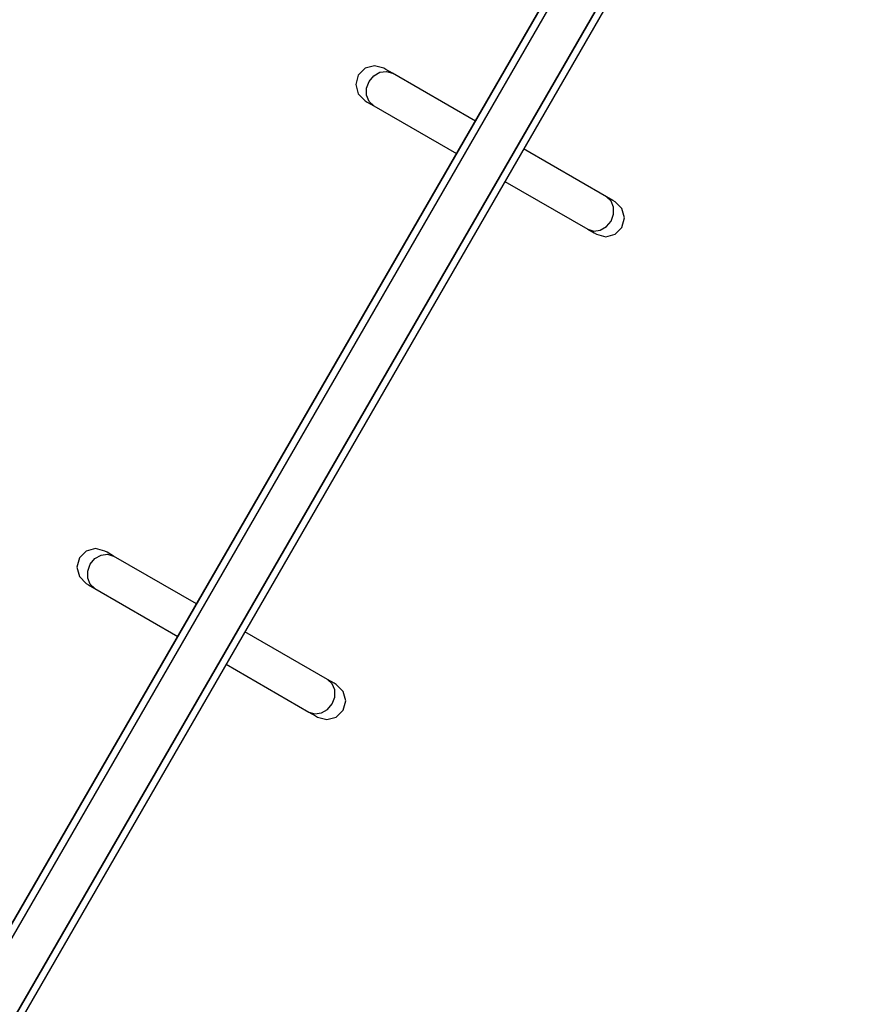
# Model space of a CAD drawing. Units: inches. Extents: x 351 to 489, y 189 to 405.
# Drawn here: x 441 to 447, y 316 to 323 of the extents above; entities that cross this region are included whole.
import ezdxf

# ---------------------------------------------------------------- set-up
doc = ezdxf.new("R2010")
doc.units = ezdxf.units.IN
doc.header["$MEASUREMENT"] = 0
doc.layers.add('Ebene 1', color=7, linetype='Continuous')

# ---------------------------------------------------------------- blocks, each defined once
blk = doc.blocks.new('block 2')
at = {"layer": 'Ebene 1', "color": 179, "lineweight": 25, "true_color": 0x1a171b}
for points in [[(446.4289, 326.1641), (433.4561, 303.6946)], [(446.4289, 326.1641), (433.4561, 303.6946)], [(433.4561, 303.6946), (446.4289, 326.1641)], [(446.4713, 326.1394), (433.4988, 303.6698)], [(446.4713, 326.1394), (433.4988, 303.6698)], [(446.4713, 326.1394), (433.4988, 303.6698)], [(446.7279, 325.9916), (433.7547, 303.5219)], [(446.7279, 325.9916), (433.7547, 303.5219)], [(433.7547, 303.5219), (446.7279, 325.9916)], [(446.7707, 325.9668), (433.7978, 303.4971)], [(446.7707, 325.9668), (433.7978, 303.4971)], [(446.7707, 325.9668), (433.7978, 303.4971)], [(443.3073, 322.2529), (443.2412, 322.2709), (443.1747, 322.2529), (443.1261, 322.2045), (443.1085, 322.1383), (443.1261, 322.0715), (443.1747, 322.0232)], [(443.3073, 322.2529), (443.2412, 322.2709), (443.1747, 322.2529), (443.1261, 322.2045), (443.1085, 322.1383), (443.1261, 322.0715), (443.1747, 322.0232)], [(443.3683, 322.2175), (443.3228, 322.2441), (443.3073, 322.2529)], [(443.3683, 322.2175), (443.3228, 322.2441), (443.3073, 322.2529)], [(443.2036, 322.1597), (443.2363, 322.1993), (443.2794, 322.2244), (443.3256, 322.2306), (443.3683, 322.2175)], [(443.2036, 322.1597), (443.2363, 322.1993), (443.2794, 322.2244), (443.3256, 322.2306), (443.3683, 322.2175)], [(443.955, 321.8792), (443.3683, 322.2175)], [(443.955, 321.8792), (443.3683, 322.2175)], [(443.2356, 321.9879), (443.2029, 322.0184), (443.1857, 322.0618), (443.1857, 322.1114), (443.2036, 322.1597)], [(443.2356, 321.9879), (443.2029, 322.0184), (443.1857, 322.0618), (443.1857, 322.1114), (443.2036, 322.1597)], [(443.1747, 322.0232), (443.1902, 322.0139), (443.2356, 321.9879)], [(443.1747, 322.0232), (443.1902, 322.0139), (443.2356, 321.9879)], [(443.2356, 321.9879), (443.822, 321.6493)], [(443.2356, 321.9879), (443.822, 321.6493)], [(444.8831, 321.343), (444.2964, 321.6818)], [(444.8831, 321.343), (444.2964, 321.6818)], [(444.1641, 321.452), (444.7505, 321.1134)], [(444.1641, 321.452), (444.7505, 321.1134)], [(444.8118, 321.0781), (444.8779, 321.0605), (444.9441, 321.0781), (444.9926, 321.1268), (445.0106, 321.1931), (444.9926, 321.2595), (444.9441, 321.308)], [(444.8118, 321.0781), (444.8779, 321.0605), (444.9441, 321.0781), (444.9926, 321.1268), (445.0106, 321.1931), (444.9926, 321.2595), (444.9441, 321.308)], [(444.9151, 321.1713), (444.9334, 321.2197), (444.9334, 321.2693), (444.9158, 321.3127), (444.8831, 321.343)], [(444.9151, 321.1713), (444.9334, 321.2197), (444.9334, 321.2693), (444.9158, 321.3127), (444.8831, 321.343)], [(444.9441, 321.308), (444.9286, 321.317), (444.8831, 321.343)], [(444.9441, 321.308), (444.9286, 321.317), (444.8831, 321.343)], [(444.7505, 321.1134), (444.7932, 321.1003), (444.8393, 321.1067), (444.8824, 321.1316), (444.9151, 321.1713)], [(444.7505, 321.1134), (444.7932, 321.1003), (444.8393, 321.1067), (444.8824, 321.1316), (444.9151, 321.1713)], [(444.7505, 321.1134), (444.7959, 321.0874), (444.8118, 321.0781)], [(444.7505, 321.1134), (444.7959, 321.0874), (444.8118, 321.0781)], [(441.3343, 318.8355), (441.2678, 318.8531), (441.2017, 318.8355), (441.1531, 318.7869), (441.1352, 318.7204), (441.1531, 318.6543), (441.2017, 318.6059)], [(441.3343, 318.8355), (441.2678, 318.8531), (441.2017, 318.8355), (441.1531, 318.7869), (441.1352, 318.7204), (441.1531, 318.6543), (441.2017, 318.6059)], [(441.2306, 318.7425), (441.2633, 318.7819), (441.3064, 318.8069), (441.3526, 318.8133), (441.3953, 318.8002)], [(441.2306, 318.7425), (441.2633, 318.7819), (441.3064, 318.8069), (441.3526, 318.8133), (441.3953, 318.8002)], [(441.3953, 318.8002), (441.3498, 318.8267), (441.3343, 318.8355)], [(441.3953, 318.8002), (441.3498, 318.8267), (441.3343, 318.8355)], [(441.982, 318.4617), (441.3953, 318.8002)], [(441.982, 318.4617), (441.3953, 318.8002)], [(441.2626, 318.5706), (441.2299, 318.6009), (441.2123, 318.6443), (441.2123, 318.6941), (441.2306, 318.7425)], [(441.2626, 318.5706), (441.2299, 318.6009), (441.2123, 318.6443), (441.2123, 318.6941), (441.2306, 318.7425)], [(441.2017, 318.6059), (441.2172, 318.5967), (441.2626, 318.5706)], [(441.2017, 318.6059), (441.2172, 318.5967), (441.2626, 318.5706)], [(441.2626, 318.5706), (441.849, 318.2319)], [(441.2626, 318.5706), (441.849, 318.2319)], [(442.9101, 317.9256), (442.3234, 318.2645)], [(442.9101, 317.9256), (442.3234, 318.2645)], [(442.1908, 318.0347), (442.7775, 317.696)], [(442.1908, 318.0347), (442.7775, 317.696)], [(442.8384, 317.6609), (442.9049, 317.6428), (442.9711, 317.6609), (443.0196, 317.7095), (443.0376, 317.7758), (443.0196, 317.8421), (442.9711, 317.8905)], [(442.8384, 317.6609), (442.9049, 317.6428), (442.9711, 317.6609), (443.0196, 317.7095), (443.0376, 317.7758), (443.0196, 317.8421), (442.9711, 317.8905)], [(442.9421, 317.7539), (442.9604, 317.8023), (442.9604, 317.8521), (442.9425, 317.8953), (442.9101, 317.9256)], [(442.9421, 317.7539), (442.9604, 317.8023), (442.9604, 317.8521), (442.9425, 317.8953), (442.9101, 317.9256)], [(442.9711, 317.8905), (442.9556, 317.8996), (442.9101, 317.9256)], [(442.9711, 317.8905), (442.9556, 317.8996), (442.9101, 317.9256)], [(442.7775, 317.696), (442.8202, 317.6831), (442.8663, 317.6893), (442.9094, 317.7145), (442.9421, 317.7539)], [(442.7775, 317.696), (442.8202, 317.6831), (442.8663, 317.6893), (442.9094, 317.7145), (442.9421, 317.7539)], [(442.7775, 317.696), (442.8229, 317.6697), (442.8384, 317.6609)], [(442.7775, 317.696), (442.8229, 317.6697), (442.8384, 317.6609)]]:
    blk.add_lwpolyline(points, dxfattribs=at)

msp = doc.modelspace()

# ---------------------------------------------------------------- block references
at = {"layer": 'Ebene 1'}
msp.add_blockref('block 2', (0, 0), dxfattribs=at)

doc.saveas('drawing.dxf')
